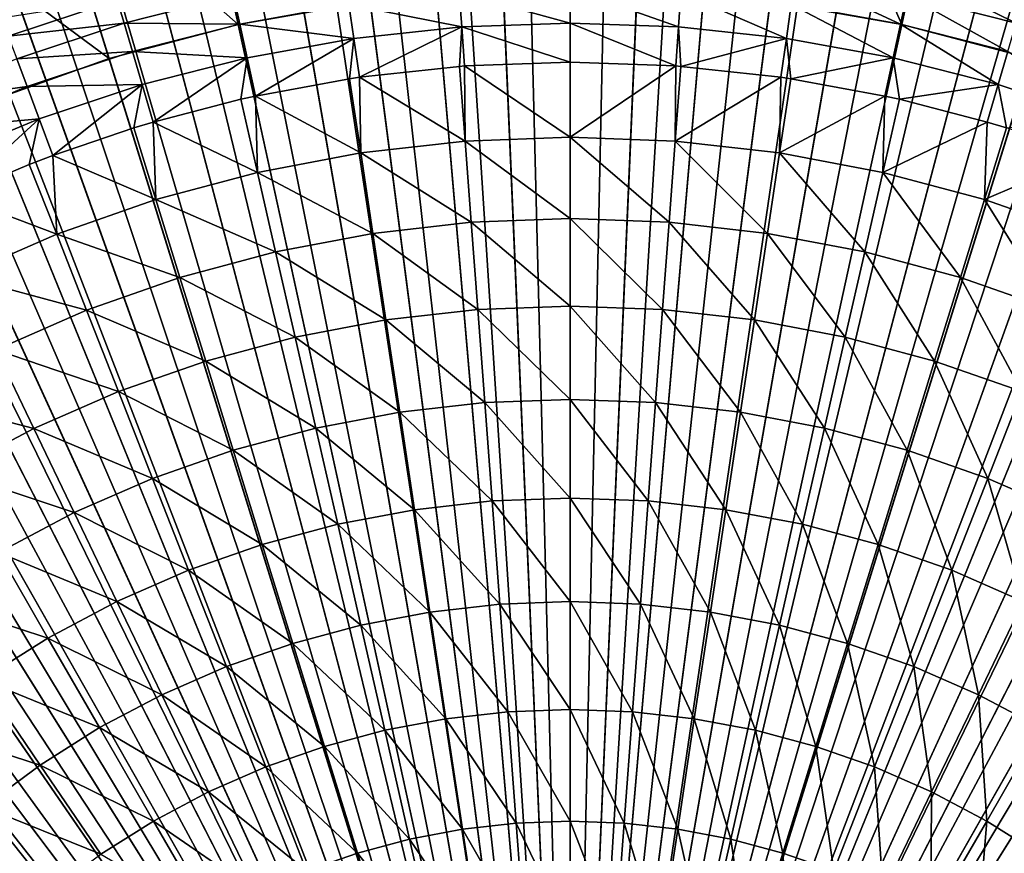
# Model space of a CAD drawing. Extents: x -30 to 130, y -246 to 30.
# Drawn here: x 94 to 105, y 7 to 16 of the extents above; entities that cross this region are included whole.
import ezdxf

# ---------------------------------------------------------------- set-up
doc = ezdxf.new("R2010")
doc.units = 0
doc.header["$MEASUREMENT"] = 0
for name, color, linetype in [('L3', 7, 'Continuous'), ('L4', 7, 'Continuous'), ('L6', 7, 'Continuous'), ('L7', 7, 'Continuous')]:
    doc.layers.add(name, color=color, linetype=linetype)

msp = doc.modelspace()

# ---------------------------------------------------------------- linework, layer by layer
at = {"layer": 'L3', "color": 7}
for points in [[(100, 0, 48.5), (97.33652, 17.54903, 48.5), (98.85497, 17.71303, 48.5)], [(100, 0, 48.5), (98.85497, 17.71303, 48.5), (100.3819, 17.74589, 48.5)], [(100.3819, 17.74589, 48.5), (101.906, 17.64737, 48.5), (100, 0, 48.5)], [(100, 0, 48.5), (101.906, 17.64737, 48.5), (103.416, 17.41819, 48.5)], [(95.83778, 17.2551, 48.5), (97.33652, 17.54903, 48.5), (100, 0, 48.5)], [(100, 0, 48.5), (103.416, 17.41819, 48.5), (104.9007, 17.06005, 48.5)], [(100, 0, 48.5), (94.36985, 16.83342, 48.5), (95.83778, 17.2551, 48.5)], [(104.9007, 17.06005, 48.5), (106.3491, 16.57561, 48.5), (100, 0, 48.5)], [(100, 0, 48.5), (92.94362, 16.28711, 48.5), (94.36985, 16.83342, 48.5)], [(92.94362, 16.28711, 48.5), (93.79701, 16.63086, 49.99432), (94.36985, 16.83342, 48.5)], [(103.5497, 16.31765, 54.45643), (102.4217, 16.84313, 53.75398), (102.3766, 16.5293, 54.45643)], [(103.6171, 16.62746, 53.75398), (102.4217, 16.84313, 53.75398), (103.5497, 16.31765, 54.45643)], [(104.7941, 16.32705, 53.75398), (103.6728, 16.88349, 53.0292), (103.6171, 16.62746, 53.75398)], [(104.8679, 16.57846, 53.0292), (103.6728, 16.88349, 53.0292), (104.7941, 16.32705, 53.75398)], [(96.38292, 16.62746, 53.75398), (95.13213, 16.57846, 53.0292), (95.20595, 16.32705, 53.75398)], [(96.38292, 16.62746, 53.75398), (95.20595, 16.32705, 53.75398), (96.45031, 16.31765, 54.45643)], [(97.62345, 16.5293, 54.45643), (96.38292, 16.62746, 53.75398), (96.45031, 16.31765, 54.45643)], [(97.62345, 16.5293, 54.45643), (98.8351, 16.28746, 55.13238), (98.80869, 16.65673, 54.45643)], [(100, 16.69928, 54.45643), (98.80869, 16.65673, 54.45643), (100, 16.32906, 55.13238)], [(100, 16.32906, 55.13238), (98.80869, 16.65673, 54.45643), (98.8351, 16.28746, 55.13238)], [(101.1913, 16.65673, 54.45643), (100, 16.69928, 54.45643), (101.1649, 16.28746, 55.13238)], [(101.1649, 16.28746, 55.13238), (100, 16.69928, 54.45643), (100, 16.32906, 55.13238)], [(102.3239, 16.16286, 55.13238), (101.1913, 16.65673, 54.45643), (101.1649, 16.28746, 55.13238)], [(102.3766, 16.5293, 54.45643), (101.1913, 16.65673, 54.45643), (102.3239, 16.16286, 55.13238)], [(104.7047, 16.02284, 54.45643), (103.6171, 16.62746, 53.75398), (103.5497, 16.31765, 54.45643)], [(104.7941, 16.32705, 53.75398), (103.6171, 16.62746, 53.75398), (104.7047, 16.02284, 54.45643)], [(93.96184, 16.18895, 53.0292), (95.13213, 16.57846, 53.0292), (93.89005, 16.38142, 52.28639)], [(93.96184, 16.18895, 53.0292), (95.20595, 16.32705, 53.75398), (95.13213, 16.57846, 53.0292)], [(97.62345, 16.5293, 54.45643), (96.45031, 16.31765, 54.45643), (97.67613, 16.16286, 55.13238)], [(97.67613, 16.16286, 55.13238), (98.8351, 16.28746, 55.13238), (97.62345, 16.5293, 54.45643)], [(100, 0, 48.5), (106.3491, 16.57561, 48.5), (107.7506, 15.96845, 48.5)], [(103.471, 15.95589, 55.13238), (102.3766, 16.5293, 54.45643), (102.3239, 16.16286, 55.13238)], [(103.5497, 16.31765, 54.45643), (102.3766, 16.5293, 54.45643), (103.471, 15.95589, 55.13238)], [(94.0534, 15.94345, 53.75398), (95.20595, 16.32705, 53.75398), (93.96184, 16.18895, 53.0292)], [(94.0534, 15.94345, 53.75398), (95.29527, 16.02284, 54.45643), (95.20595, 16.32705, 53.75398)], [(96.45031, 16.31765, 54.45643), (95.20595, 16.32705, 53.75398), (95.29527, 16.02284, 54.45643)], [(96.45031, 16.31765, 54.45643), (95.29527, 16.02284, 54.45643), (96.52901, 15.95589, 55.13238)], [(97.67613, 16.16286, 55.13238), (96.45031, 16.31765, 54.45643), (96.52901, 15.95589, 55.13238)], [(100, 16.32906, 55.13238), (98.8351, 16.28746, 55.13238), (100, 15.90789, 55.7778)], [(101.1649, 16.28746, 55.13238), (100, 16.32906, 55.13238), (101.1349, 15.86736, 55.7778)], [(101.1349, 15.86736, 55.7778), (100, 16.32906, 55.13238), (100, 15.90789, 55.7778)], [(104.6004, 15.66762, 55.13238), (103.5497, 16.31765, 54.45643), (103.471, 15.95589, 55.13238)], [(104.7047, 16.02284, 54.45643), (103.5497, 16.31765, 54.45643), (104.6004, 15.66762, 55.13238)], [(91.56962, 15.62022, 48.5), (92.94362, 16.28711, 48.5), (100, 0, 48.5)], [(97.67613, 16.16286, 55.13238), (97.73607, 15.74598, 55.7778), (98.8351, 16.28746, 55.13238)], [(98.8112, 15.86341, 55.7778), (98.8351, 16.28746, 55.13238), (97.73607, 15.74598, 55.7778)], [(98.8112, 15.86341, 55.7778), (98.86514, 15.86736, 55.7778), (98.8351, 16.28746, 55.13238)], [(100, 15.90789, 55.7778), (98.8351, 16.28746, 55.13238), (98.86514, 15.86736, 55.7778)], [(101.1888, 15.86341, 55.7778), (101.1649, 16.28746, 55.13238), (101.1349, 15.86736, 55.7778)], [(102.3239, 16.16286, 55.13238), (101.1649, 16.28746, 55.13238), (101.1888, 15.86341, 55.7778)], [(97.67613, 16.16286, 55.13238), (96.52901, 15.95589, 55.13238), (96.61853, 15.54435, 55.7778)], [(96.61853, 15.54435, 55.7778), (97.62905, 15.73022, 55.7778), (97.67613, 16.16286, 55.13238)], [(97.62905, 15.73022, 55.7778), (97.73607, 15.74598, 55.7778), (97.67613, 16.16286, 55.13238)], [(101.1888, 15.86341, 55.7778), (102.2639, 15.74598, 55.7778), (102.3239, 16.16286, 55.13238)], [(102.3709, 15.73022, 55.7778), (102.3239, 16.16286, 55.13238), (102.2639, 15.74598, 55.7778)], [(103.471, 15.95589, 55.13238), (102.3239, 16.16286, 55.13238), (102.3709, 15.73022, 55.7778)], [(94.1642, 15.64638, 54.45643), (95.29527, 16.02284, 54.45643), (94.0534, 15.94345, 53.75398)], [(94.1642, 15.64638, 54.45643), (95.39957, 15.66762, 55.13238), (95.29527, 16.02284, 54.45643)], [(96.52901, 15.95589, 55.13238), (95.29527, 16.02284, 54.45643), (95.39957, 15.66762, 55.13238)], [(104.6004, 15.66762, 55.13238), (105.7064, 15.29951, 55.13238), (104.7047, 16.02284, 54.45643)], [(94.0534, 15.94345, 53.75398), (92.93116, 15.4786, 53.75398), (94.1642, 15.64638, 54.45643)], [(96.52901, 15.95589, 55.13238), (95.39957, 15.66762, 55.13238), (95.51823, 15.26351, 55.7778)], [(95.51823, 15.26351, 55.7778), (96.46016, 15.50905, 55.7778), (96.52901, 15.95589, 55.13238)], [(96.61853, 15.54435, 55.7778), (96.52901, 15.95589, 55.13238), (96.46016, 15.50905, 55.7778)], [(100, 15.90789, 55.7778), (98.86514, 15.86736, 55.7778), (100, 15.10299, 56.8349)], [(100, 0, 48.5), (107.7506, 15.96845, 48.5), (109.0946, 15.24306, 48.5)], [(101.1349, 15.86736, 55.7778), (100, 15.90789, 55.7778), (100, 15.10299, 56.8349)], [(102.3709, 15.73022, 55.7778), (103.3815, 15.54435, 55.7778), (103.471, 15.95589, 55.13238)], [(103.5398, 15.50905, 55.7778), (103.471, 15.95589, 55.13238), (103.3815, 15.54435, 55.7778)], [(104.6004, 15.66762, 55.13238), (103.471, 15.95589, 55.13238), (103.5398, 15.50905, 55.7778)], [(98.8112, 15.86341, 55.7778), (97.73607, 15.74598, 55.7778), (98.87135, 15.06076, 56.8349)], [(98.86514, 15.86736, 55.7778), (98.8112, 15.86341, 55.7778), (98.87135, 15.06076, 56.8349)], [(100, 15.10299, 56.8349), (98.86514, 15.86736, 55.7778), (98.87135, 15.06076, 56.8349)], [(101.1286, 15.06076, 56.8349), (101.1349, 15.86736, 55.7778), (100, 15.10299, 56.8349)], [(101.1888, 15.86341, 55.7778), (101.1349, 15.86736, 55.7778), (101.1286, 15.06076, 56.8349)], [(102.2639, 15.74598, 55.7778), (101.1888, 15.86341, 55.7778), (101.1286, 15.06076, 56.8349)], [(94.29358, 15.29951, 55.13238), (95.39957, 15.66762, 55.13238), (94.1642, 15.64638, 54.45643)], [(94.29358, 15.29951, 55.13238), (94.44076, 14.9049, 55.7778), (95.39957, 15.66762, 55.13238)], [(94.44076, 14.9049, 55.7778), (95.31107, 15.20115, 55.7778), (95.39957, 15.66762, 55.13238)], [(95.51823, 15.26351, 55.7778), (95.39957, 15.66762, 55.13238), (95.31107, 15.20115, 55.7778)], [(97.62905, 15.73022, 55.7778), (96.61853, 15.54435, 55.7778), (97.74902, 14.9343, 56.8349)], [(97.73607, 15.74598, 55.7778), (97.62905, 15.73022, 55.7778), (97.74902, 14.9343, 56.8349)], [(98.87135, 15.06076, 56.8349), (97.73607, 15.74598, 55.7778), (97.74902, 14.9343, 56.8349)], [(102.251, 14.9343, 56.8349), (102.2639, 15.74598, 55.7778), (101.1286, 15.06076, 56.8349)], [(102.3709, 15.73022, 55.7778), (102.2639, 15.74598, 55.7778), (102.251, 14.9343, 56.8349)], [(103.3815, 15.54435, 55.7778), (102.3709, 15.73022, 55.7778), (102.251, 14.9343, 56.8349)], [(103.5398, 15.50905, 55.7778), (104.4818, 15.26351, 55.7778), (104.6004, 15.66762, 55.13238)], [(104.4818, 15.26351, 55.7778), (104.6889, 15.20115, 55.7778), (104.6004, 15.66762, 55.13238)], [(104.6004, 15.66762, 55.13238), (104.6889, 15.20115, 55.7778), (105.7064, 15.29951, 55.13238)], [(100, 0, 48.5), (90.25804, 14.83768, 48.5), (91.56962, 15.62022, 48.5)], [(94.1642, 15.64638, 54.45643), (92.93116, 15.4786, 53.75398), (93.06287, 15.1902, 54.45643)], [(94.1642, 15.64638, 54.45643), (93.06287, 15.1902, 54.45643), (94.29358, 15.29951, 55.13238)], [(96.46016, 15.50905, 55.7778), (95.51823, 15.26351, 55.7778), (96.63927, 14.72432, 56.8349)], [(96.61853, 15.54435, 55.7778), (96.46016, 15.50905, 55.7778), (96.63927, 14.72432, 56.8349)], [(97.74902, 14.9343, 56.8349), (96.61853, 15.54435, 55.7778), (96.63927, 14.72432, 56.8349)], [(103.3607, 14.72432, 56.8349), (103.3815, 15.54435, 55.7778), (102.251, 14.9343, 56.8349)], [(103.5398, 15.50905, 55.7778), (103.3815, 15.54435, 55.7778), (103.3607, 14.72432, 56.8349)], [(104.4818, 15.26351, 55.7778), (103.5398, 15.50905, 55.7778), (103.3607, 14.72432, 56.8349)], [(94.29358, 15.29951, 55.13238), (93.06287, 15.1902, 54.45643), (93.21666, 14.85344, 55.13238)], [(94.29358, 15.29951, 55.13238), (93.21666, 14.85344, 55.13238), (93.39162, 14.47033, 55.7778)], [(93.39162, 14.47033, 55.7778), (94.18819, 14.80824, 55.7778), (94.29358, 15.29951, 55.13238)], [(94.18819, 14.80824, 55.7778), (94.44076, 14.9049, 55.7778), (94.29358, 15.29951, 55.13238)], [(95.51823, 15.26351, 55.7778), (95.31107, 15.20115, 55.7778), (95.54832, 14.432, 56.8349)], [(96.63927, 14.72432, 56.8349), (95.51823, 15.26351, 55.7778), (95.54832, 14.432, 56.8349)], [(109.0946, 15.24306, 48.5), (110.3713, 14.40482, 48.5), (100, 0, 48.5)], [(104.4517, 14.432, 56.8349), (104.4818, 15.26351, 55.7778), (103.3607, 14.72432, 56.8349)], [(104.6889, 15.20115, 55.7778), (104.4818, 15.26351, 55.7778), (104.4517, 14.432, 56.8349)], [(95.31107, 15.20115, 55.7778), (94.44076, 14.9049, 55.7778), (95.54832, 14.432, 56.8349)], [(105.5592, 14.9049, 55.7778), (104.6889, 15.20115, 55.7778), (104.4517, 14.432, 56.8349)], [(98.87135, 15.06076, 56.8349), (97.74902, 14.9343, 56.8349), (98.93674, 14.18818, 57.83473)], [(100, 15.10299, 56.8349), (98.87135, 15.06076, 56.8349), (100, 14.22796, 57.83473)], [(100, 14.22796, 57.83473), (98.87135, 15.06076, 56.8349), (98.93674, 14.18818, 57.83473)], [(101.1286, 15.06076, 56.8349), (100, 15.10299, 56.8349), (101.0633, 14.18818, 57.83473)], [(101.0633, 14.18818, 57.83473), (100, 15.10299, 56.8349), (100, 14.22796, 57.83473)], [(102.1206, 14.06905, 57.83473), (101.1286, 15.06076, 56.8349), (101.0633, 14.18818, 57.83473)], [(102.251, 14.9343, 56.8349), (101.1286, 15.06076, 56.8349), (102.1206, 14.06905, 57.83473)], [(97.74902, 14.9343, 56.8349), (96.63927, 14.72432, 56.8349), (97.87943, 14.06905, 57.83473)], [(98.93674, 14.18818, 57.83473), (97.74902, 14.9343, 56.8349), (97.87943, 14.06905, 57.83473)], [(103.166, 13.87124, 57.83473), (102.251, 14.9343, 56.8349), (102.1206, 14.06905, 57.83473)], [(103.3607, 14.72432, 56.8349), (102.251, 14.9343, 56.8349), (103.166, 13.87124, 57.83473)], [(100, 0, 48.5), (89.01858, 13.94529, 48.5), (90.25804, 14.83768, 48.5)], [(94.44076, 14.9049, 55.7778), (94.18819, 14.80824, 55.7778), (94.48226, 14.05897, 56.8349)], [(95.54832, 14.432, 56.8349), (94.44076, 14.9049, 55.7778), (94.48226, 14.05897, 56.8349)], [(105.5177, 14.05897, 56.8349), (105.5592, 14.9049, 55.7778), (104.4517, 14.432, 56.8349)], [(94.18819, 14.80824, 55.7778), (93.39162, 14.47033, 55.7778), (94.48226, 14.05897, 56.8349)], [(96.63927, 14.72432, 56.8349), (95.54832, 14.432, 56.8349), (96.83398, 13.87124, 57.83473)], [(97.87943, 14.06905, 57.83473), (96.63927, 14.72432, 56.8349), (96.83398, 13.87124, 57.83473)], [(104.1938, 13.59585, 57.83473), (103.3607, 14.72432, 56.8349), (103.166, 13.87124, 57.83473)], [(104.4517, 14.432, 56.8349), (103.3607, 14.72432, 56.8349), (104.1938, 13.59585, 57.83473)], [(94.48226, 14.05897, 56.8349), (93.39162, 14.47033, 55.7778), (93.44706, 13.60732, 56.8349)], [(95.54832, 14.432, 56.8349), (94.48226, 14.05897, 56.8349), (95.80623, 13.59585, 57.83473)], [(96.83398, 13.87124, 57.83473), (95.54832, 14.432, 56.8349), (95.80623, 13.59585, 57.83473)], [(100, 0, 48.5), (110.3713, 14.40482, 48.5), (111.5712, 13.45993, 48.5)], [(105.1981, 13.24444, 57.83473), (104.4517, 14.432, 56.8349), (104.1938, 13.59585, 57.83473)], [(105.5177, 14.05897, 56.8349), (104.4517, 14.432, 56.8349), (105.1981, 13.24444, 57.83473)], [(98.93674, 14.18818, 57.83473), (97.87943, 14.06905, 57.83473), (99.00707, 13.24973, 58.77266)], [(100, 14.22796, 57.83473), (98.93674, 14.18818, 57.83473), (100, 13.28688, 58.77266)], [(100, 13.28688, 58.77266), (98.93674, 14.18818, 57.83473), (99.00707, 13.24973, 58.77266)], [(101.0633, 14.18818, 57.83473), (100, 14.22796, 57.83473), (100.9929, 13.24973, 58.77266)], [(100.9929, 13.24973, 58.77266), (100, 14.22796, 57.83473), (100, 13.28688, 58.77266)], [(101.9803, 13.13848, 58.77266), (101.0633, 14.18818, 57.83473), (100.9929, 13.24973, 58.77266)], [(102.1206, 14.06905, 57.83473), (101.0633, 14.18818, 57.83473), (101.9803, 13.13848, 58.77266)], [(94.48226, 14.05897, 56.8349), (93.44706, 13.60732, 56.8349), (94.80194, 13.24444, 57.83473)], [(95.80623, 13.59585, 57.83473), (94.48226, 14.05897, 56.8349), (94.80194, 13.24444, 57.83473)], [(97.87943, 14.06905, 57.83473), (96.83398, 13.87124, 57.83473), (98.01969, 13.13848, 58.77266)], [(99.00707, 13.24973, 58.77266), (97.87943, 14.06905, 57.83473), (98.01969, 13.13848, 58.77266)], [(102.9566, 12.95375, 58.77266), (102.1206, 14.06905, 57.83473), (101.9803, 13.13848, 58.77266)], [(103.166, 13.87124, 57.83473), (102.1206, 14.06905, 57.83473), (102.9566, 12.95375, 58.77266)], [(87.86043, 12.94965, 48.5), (89.01858, 13.94529, 48.5), (100, 0, 48.5)], [(96.83398, 13.87124, 57.83473), (95.80623, 13.59585, 57.83473), (97.04339, 12.95375, 58.77266)], [(98.01969, 13.13848, 58.77266), (96.83398, 13.87124, 57.83473), (97.04339, 12.95375, 58.77266)], [(103.9164, 12.69658, 58.77266), (103.166, 13.87124, 57.83473), (102.9566, 12.95375, 58.77266)], [(104.1938, 13.59585, 57.83473), (103.166, 13.87124, 57.83473), (103.9164, 12.69658, 58.77266)], [(94.80194, 13.24444, 57.83473), (93.44706, 13.60732, 56.8349), (93.82672, 12.81895, 57.83473)], [(95.80623, 13.59585, 57.83473), (94.80194, 13.24444, 57.83473), (96.08362, 12.69658, 58.77266)], [(97.04339, 12.95375, 58.77266), (95.80623, 13.59585, 57.83473), (96.08362, 12.69658, 58.77266)], [(104.8542, 12.36841, 58.77266), (104.1938, 13.59585, 57.83473), (103.9164, 12.69658, 58.77266)], [(105.1981, 13.24444, 57.83473), (104.1938, 13.59585, 57.83473), (104.8542, 12.36841, 58.77266)], [(100, 0, 48.5), (111.5712, 13.45993, 48.5), (112.6855, 12.41538, 48.5)], [(94.80194, 13.24444, 57.83473), (93.82672, 12.81895, 57.83473), (95.14576, 12.36841, 58.77266)], [(96.08362, 12.69658, 58.77266), (94.80194, 13.24444, 57.83473), (95.14576, 12.36841, 58.77266)], [(99.00707, 13.24973, 58.77266), (98.01969, 13.13848, 58.77266), (99.08201, 12.24977, 59.64432)], [(100, 13.28688, 58.77266), (99.00707, 13.24973, 58.77266), (100, 12.28412, 59.64432)], [(100, 12.28412, 59.64432), (99.00707, 13.24973, 58.77266), (99.08201, 12.24977, 59.64432)], [(100.9929, 13.24973, 58.77266), (100, 13.28688, 58.77266), (100.918, 12.24977, 59.64432)], [(100.918, 12.24977, 59.64432), (100, 13.28688, 58.77266), (100, 12.28412, 59.64432)], [(101.8309, 12.14691, 59.64432), (100.9929, 13.24973, 58.77266), (100.918, 12.24977, 59.64432)], [(101.9803, 13.13848, 58.77266), (100.9929, 13.24973, 58.77266), (101.8309, 12.14691, 59.64432)], [(98.01969, 13.13848, 58.77266), (97.04339, 12.95375, 58.77266), (98.16915, 12.14691, 59.64432)], [(99.08201, 12.24977, 59.64432), (98.01969, 13.13848, 58.77266), (98.16915, 12.14691, 59.64432)], [(102.7335, 11.97613, 59.64432), (101.9803, 13.13848, 58.77266), (101.8309, 12.14691, 59.64432)], [(102.9566, 12.95375, 58.77266), (101.9803, 13.13848, 58.77266), (102.7335, 11.97613, 59.64432)], [(100, 0, 48.5), (86.79215, 11.85813, 48.5), (87.86043, 12.94965, 48.5)], [(97.04339, 12.95375, 58.77266), (96.08362, 12.69658, 58.77266), (97.26653, 11.97613, 59.64432)], [(98.16915, 12.14691, 59.64432), (97.04339, 12.95375, 58.77266), (97.26653, 11.97613, 59.64432)], [(103.6208, 11.73837, 59.64432), (102.9566, 12.95375, 58.77266), (102.7335, 11.97613, 59.64432)], [(103.9164, 12.69658, 58.77266), (102.9566, 12.95375, 58.77266), (103.6208, 11.73837, 59.64432)], [(93.82672, 12.81895, 57.83473), (92.88602, 12.32178, 57.83473), (94.23504, 11.97107, 58.77266)], [(95.14576, 12.36841, 58.77266), (93.82672, 12.81895, 57.83473), (94.23504, 11.97107, 58.77266)], [(96.08362, 12.69658, 58.77266), (95.14576, 12.36841, 58.77266), (96.37919, 11.73837, 59.64432)], [(97.26653, 11.97613, 59.64432), (96.08362, 12.69658, 58.77266), (96.37919, 11.73837, 59.64432)], [(104.4879, 11.43496, 59.64432), (103.9164, 12.69658, 58.77266), (103.6208, 11.73837, 59.64432)], [(104.8542, 12.36841, 58.77266), (103.9164, 12.69658, 58.77266), (104.4879, 11.43496, 59.64432)], [(112.6855, 12.41538, 48.5), (113.7058, 11.27892, 48.5), (100, 0, 48.5)], [(94.23504, 11.97107, 58.77266), (92.88602, 12.32178, 57.83473), (93.35656, 11.50678, 58.77266)], [(95.14576, 12.36841, 58.77266), (94.23504, 11.97107, 58.77266), (95.51211, 11.43496, 59.64432)], [(96.37919, 11.73837, 59.64432), (95.14576, 12.36841, 58.77266), (95.51211, 11.43496, 59.64432)], [(100, 12.28412, 59.64432), (99.08201, 12.24977, 59.64432), (100, 11.22432, 60.44568)], [(100.918, 12.24977, 59.64432), (100, 12.28412, 59.64432), (100.8388, 11.19294, 60.44568)], [(100.8388, 11.19294, 60.44568), (100, 12.28412, 59.64432), (100, 11.22432, 60.44568)], [(105.3299, 11.06761, 59.64432), (104.8542, 12.36841, 58.77266), (104.4879, 11.43496, 59.64432)], [(99.08201, 12.24977, 59.64432), (98.16915, 12.14691, 59.64432), (99.16121, 11.19294, 60.44568)], [(100, 11.22432, 60.44568), (99.08201, 12.24977, 59.64432), (99.16121, 11.19294, 60.44568)], [(101.6729, 11.09896, 60.44568), (100.918, 12.24977, 59.64432), (100.8388, 11.19294, 60.44568)], [(101.8309, 12.14691, 59.64432), (100.918, 12.24977, 59.64432), (101.6729, 11.09896, 60.44568)], [(98.16915, 12.14691, 59.64432), (97.26653, 11.97613, 59.64432), (98.3271, 11.09896, 60.44568)], [(99.16121, 11.19294, 60.44568), (98.16915, 12.14691, 59.64432), (98.3271, 11.09896, 60.44568)], [(102.4976, 10.94291, 60.44568), (101.8309, 12.14691, 59.64432), (101.6729, 11.09896, 60.44568)], [(102.7335, 11.97613, 59.64432), (101.8309, 12.14691, 59.64432), (102.4976, 10.94291, 60.44568)], [(94.23504, 11.97107, 58.77266), (93.35656, 11.50678, 58.77266), (94.67012, 11.06761, 59.64432)], [(95.51211, 11.43496, 59.64432), (94.23504, 11.97107, 58.77266), (94.67012, 11.06761, 59.64432)], [(97.26653, 11.97613, 59.64432), (96.37919, 11.73837, 59.64432), (97.50235, 10.94291, 60.44568)], [(98.3271, 11.09896, 60.44568), (97.26653, 11.97613, 59.64432), (97.50235, 10.94291, 60.44568)], [(103.3084, 10.72566, 60.44568), (102.7335, 11.97613, 59.64432), (102.4976, 10.94291, 60.44568)], [(103.6208, 11.73837, 59.64432), (102.7335, 11.97613, 59.64432), (103.3084, 10.72566, 60.44568)], [(100, 0, 48.5), (85.82167, 10.67883, 48.5), (86.79215, 11.85813, 48.5)], [(96.37919, 11.73837, 59.64432), (95.51211, 11.43496, 59.64432), (96.69157, 10.72566, 60.44568)], [(97.50235, 10.94291, 60.44568), (96.37919, 11.73837, 59.64432), (96.69157, 10.72566, 60.44568)], [(104.1007, 10.44843, 60.44568), (103.6208, 11.73837, 59.64432), (103.3084, 10.72566, 60.44568)], [(104.4879, 11.43496, 59.64432), (103.6208, 11.73837, 59.64432), (104.1007, 10.44843, 60.44568)], [(94.67012, 11.06761, 59.64432), (93.35656, 11.50678, 58.77266), (93.85794, 10.63836, 59.64432)], [(95.51211, 11.43496, 59.64432), (94.67012, 11.06761, 59.64432), (95.89929, 10.44843, 60.44568)], [(96.69157, 10.72566, 60.44568), (95.51211, 11.43496, 59.64432), (95.89929, 10.44843, 60.44568)], [(104.8701, 10.11277, 60.44568), (104.4879, 11.43496, 59.64432), (104.1007, 10.44843, 60.44568)], [(105.3299, 11.06761, 59.64432), (104.4879, 11.43496, 59.64432), (104.8701, 10.11277, 60.44568)], [(100, 11.22432, 60.44568), (99.16121, 11.19294, 60.44568), (100, 10.11242, 61.173)], [(100, 0, 48.5), (113.7058, 11.27892, 48.5), (114.6246, 10.05896, 48.5)], [(100.8388, 11.19294, 60.44568), (100, 11.22432, 60.44568), (100.7557, 10.08414, 61.173)], [(100.7557, 10.08414, 61.173), (100, 11.22432, 60.44568), (100, 10.11242, 61.173)], [(99.16121, 11.19294, 60.44568), (98.3271, 11.09896, 60.44568), (99.2443, 10.08414, 61.173)], [(100, 10.11242, 61.173), (99.16121, 11.19294, 60.44568), (99.2443, 10.08414, 61.173)], [(101.5072, 9.999473, 61.173), (100.8388, 11.19294, 60.44568), (100.7557, 10.08414, 61.173)], [(101.6729, 11.09896, 60.44568), (100.8388, 11.19294, 60.44568), (101.5072, 9.999473, 61.173)], [(94.67012, 11.06761, 59.64432), (93.85794, 10.63836, 59.64432), (95.12995, 10.11277, 60.44568)], [(95.89929, 10.44843, 60.44568), (94.67012, 11.06761, 59.64432), (95.12995, 10.11277, 60.44568)], [(98.3271, 11.09896, 60.44568), (97.50235, 10.94291, 60.44568), (98.49282, 9.999473, 61.173)], [(99.2443, 10.08414, 61.173), (98.3271, 11.09896, 60.44568), (98.49282, 9.999473, 61.173)], [(102.2502, 9.858881, 61.173), (101.6729, 11.09896, 60.44568), (101.5072, 9.999473, 61.173)], [(102.4976, 10.94291, 60.44568), (101.6729, 11.09896, 60.44568), (102.2502, 9.858881, 61.173)], [(97.50235, 10.94291, 60.44568), (96.69157, 10.72566, 60.44568), (97.74977, 9.858881, 61.173)], [(98.49282, 9.999473, 61.173), (97.50235, 10.94291, 60.44568), (97.74977, 9.858881, 61.173)], [(102.9807, 9.663153, 61.173), (102.4976, 10.94291, 60.44568), (102.2502, 9.858881, 61.173)], [(103.3084, 10.72566, 60.44568), (102.4976, 10.94291, 60.44568), (102.9807, 9.663153, 61.173)], [(96.69157, 10.72566, 60.44568), (95.89929, 10.44843, 60.44568), (97.01931, 9.663153, 61.173)], [(97.74977, 9.858881, 61.173), (96.69157, 10.72566, 60.44568), (97.01931, 9.663153, 61.173)], [(103.6945, 9.413387, 61.173), (103.3084, 10.72566, 60.44568), (102.9807, 9.663153, 61.173)], [(104.1007, 10.44843, 60.44568), (103.3084, 10.72566, 60.44568), (103.6945, 9.413387, 61.173)], [(84.95615, 9.420458, 48.5), (85.82167, 10.67883, 48.5), (100, 0, 48.5)], [(93.85794, 10.63836, 59.64432), (93.08011, 10.14961, 59.64432), (94.38784, 9.72055, 60.44568)], [(95.12995, 10.11277, 60.44568), (93.85794, 10.63836, 59.64432), (94.38784, 9.72055, 60.44568)], [(95.89929, 10.44843, 60.44568), (95.12995, 10.11277, 60.44568), (96.30552, 9.413387, 61.173)], [(97.01931, 9.663153, 61.173), (95.89929, 10.44843, 60.44568), (96.30552, 9.413387, 61.173)], [(104.3876, 9.110976, 61.173), (104.1007, 10.44843, 60.44568), (103.6945, 9.413387, 61.173)], [(104.8701, 10.11277, 60.44568), (104.1007, 10.44843, 60.44568), (104.3876, 9.110976, 61.173)], [(94.38784, 9.72055, 60.44568), (93.08011, 10.14961, 59.64432), (93.67711, 9.273971, 60.44568)], [(95.12995, 10.11277, 60.44568), (94.38784, 9.72055, 60.44568), (95.61239, 9.110976, 61.173)], [(96.30552, 9.413387, 61.173), (95.12995, 10.11277, 60.44568), (95.61239, 9.110976, 61.173)], [(99.2443, 10.08414, 61.173), (98.49282, 9.999473, 61.173), (99.3309, 8.928534, 61.82292)], [(100, 10.11242, 61.173), (99.2443, 10.08414, 61.173), (100, 8.953569, 61.82292)], [(100, 8.953569, 61.82292), (99.2443, 10.08414, 61.173), (99.3309, 8.928534, 61.82292)], [(100.7557, 10.08414, 61.173), (100, 10.11242, 61.173), (100.6691, 8.928534, 61.82292)], [(100.6691, 8.928534, 61.82292), (100, 10.11242, 61.173), (100, 8.953569, 61.82292)], [(100, 0, 48.5), (114.6246, 10.05896, 48.5), (115.4352, 8.764516, 48.5)], [(101.3345, 8.853565, 61.82292), (100.7557, 10.08414, 61.173), (100.6691, 8.928534, 61.82292)], [(101.5072, 9.999473, 61.173), (100.7557, 10.08414, 61.173), (101.3345, 8.853565, 61.82292)], [(105.0562, 8.757613, 61.173), (104.8701, 10.11277, 60.44568), (104.3876, 9.110976, 61.173)], [(98.49282, 9.999473, 61.173), (97.74977, 9.858881, 61.173), (98.66554, 8.853565, 61.82292)], [(99.3309, 8.928534, 61.82292), (98.49282, 9.999473, 61.173), (98.66554, 8.853565, 61.82292)], [(101.9924, 8.729084, 61.82292), (101.5072, 9.999473, 61.173), (101.3345, 8.853565, 61.82292)], [(102.2502, 9.858881, 61.173), (101.5072, 9.999473, 61.173), (101.9924, 8.729084, 61.82292)], [(97.74977, 9.858881, 61.173), (97.01931, 9.663153, 61.173), (98.00764, 8.729084, 61.82292)], [(98.66554, 8.853565, 61.82292), (97.74977, 9.858881, 61.173), (98.00764, 8.729084, 61.82292)], [(102.6391, 8.555788, 61.82292), (102.2502, 9.858881, 61.173), (101.9924, 8.729084, 61.82292)], [(102.9807, 9.663153, 61.173), (102.2502, 9.858881, 61.173), (102.6391, 8.555788, 61.82292)], [(94.38784, 9.72055, 60.44568), (93.67711, 9.273971, 60.44568), (94.94379, 8.757613, 61.173)], [(95.61239, 9.110976, 61.173), (94.38784, 9.72055, 60.44568), (94.94379, 8.757613, 61.173)], [(97.01931, 9.663153, 61.173), (96.30552, 9.413387, 61.173), (97.36089, 8.555788, 61.82292)], [(98.00764, 8.729084, 61.82292), (97.01931, 9.663153, 61.173), (97.36089, 8.555788, 61.82292)], [(103.2711, 8.334642, 61.82292), (102.9807, 9.663153, 61.173), (102.6391, 8.555788, 61.82292)], [(103.6945, 9.413387, 61.173), (102.9807, 9.663153, 61.173), (103.2711, 8.334642, 61.82292)], [(100, 0, 48.5), (84.20201, 8.092344, 48.5), (84.95615, 9.420458, 48.5)], [(96.30552, 9.413387, 61.173), (95.61239, 9.110976, 61.173), (96.72889, 8.334642, 61.82292)], [(97.36089, 8.555788, 61.82292), (96.30552, 9.413387, 61.173), (96.72889, 8.334642, 61.82292)], [(103.8848, 8.066887, 61.82292), (103.6945, 9.413387, 61.173), (103.2711, 8.334642, 61.82292)], [(104.3876, 9.110976, 61.173), (103.6945, 9.413387, 61.173), (103.8848, 8.066887, 61.82292)], [(93.67711, 9.273971, 60.44568), (93.00175, 8.775529, 60.44568), (94.30347, 8.355274, 61.173)], [(94.94379, 8.757613, 61.173), (93.67711, 9.273971, 60.44568), (94.30347, 8.355274, 61.173)], [(95.61239, 9.110976, 61.173), (94.94379, 8.757613, 61.173), (96.11519, 8.066887, 61.82292)], [(96.72889, 8.334642, 61.82292), (95.61239, 9.110976, 61.173), (96.11519, 8.066887, 61.82292)], [(104.4768, 7.754019, 61.82292), (104.3876, 9.110976, 61.173), (103.8848, 8.066887, 61.82292)], [(105.0562, 8.757613, 61.173), (104.3876, 9.110976, 61.173), (104.4768, 7.754019, 61.82292)], [(99.3309, 8.928534, 61.82292), (98.66554, 8.853565, 61.82292), (99.42061, 7.731471, 62.39242)], [(100, 8.953569, 61.82292), (99.3309, 8.928534, 61.82292), (100, 7.753151, 62.39242)], [(100, 7.753151, 62.39242), (99.3309, 8.928534, 61.82292), (99.42061, 7.731471, 62.39242)], [(100.6691, 8.928534, 61.82292), (100, 8.953569, 61.82292), (100.5794, 7.731471, 62.39242)], [(100.5794, 7.731471, 62.39242), (100, 8.953569, 61.82292), (100, 7.753151, 62.39242)], [(101.1555, 7.666554, 62.39242), (100.6691, 8.928534, 61.82292), (100.5794, 7.731471, 62.39242)], [(101.3345, 8.853565, 61.82292), (100.6691, 8.928534, 61.82292), (101.1555, 7.666554, 62.39242)], [(98.66554, 8.853565, 61.82292), (98.00764, 8.729084, 61.82292), (98.84445, 7.666554, 62.39242)], [(99.42061, 7.731471, 62.39242), (98.66554, 8.853565, 61.82292), (98.84445, 7.666554, 62.39242)], [(101.7252, 7.558763, 62.39242), (101.3345, 8.853565, 61.82292), (101.1555, 7.666554, 62.39242)], [(101.9924, 8.729084, 61.82292), (101.3345, 8.853565, 61.82292), (101.7252, 7.558763, 62.39242)], [(94.30347, 8.355274, 61.173), (93.00175, 8.775529, 60.44568), (93.69501, 7.906209, 61.173)], [(94.94379, 8.757613, 61.173), (94.30347, 8.355274, 61.173), (95.52322, 7.754019, 61.82292)], [(96.11519, 8.066887, 61.82292), (94.94379, 8.757613, 61.173), (95.52322, 7.754019, 61.82292)], [(98.00764, 8.729084, 61.82292), (97.36089, 8.555788, 61.82292), (98.27476, 7.558763, 62.39242)], [(98.84445, 7.666554, 62.39242), (98.00764, 8.729084, 61.82292), (98.27476, 7.558763, 62.39242)], [(115.4352, 8.764516, 48.5), (116.1315, 7.405187, 48.5), (100, 0, 48.5)], [(102.2853, 7.4087, 62.39242), (101.9924, 8.729084, 61.82292), (101.7252, 7.558763, 62.39242)], [(102.6391, 8.555788, 61.82292), (101.9924, 8.729084, 61.82292), (102.2853, 7.4087, 62.39242)], [(105.0437, 7.397786, 61.82292), (105.0562, 8.757613, 61.173), (104.4768, 7.754019, 61.82292)], [(97.36089, 8.555788, 61.82292), (96.72889, 8.334642, 61.82292), (97.71472, 7.4087, 62.39242)], [(98.27476, 7.558763, 62.39242), (97.36089, 8.555788, 61.82292), (97.71472, 7.4087, 62.39242)], [(102.8325, 7.217205, 62.39242), (102.6391, 8.555788, 61.82292), (102.2853, 7.4087, 62.39242)], [(103.2711, 8.334642, 61.82292), (102.6391, 8.555788, 61.82292), (102.8325, 7.217205, 62.39242)], [(94.30347, 8.355274, 61.173), (93.69501, 7.906209, 61.173), (94.95627, 7.397786, 61.82292)], [(95.52322, 7.754019, 61.82292), (94.30347, 8.355274, 61.173), (94.95627, 7.397786, 61.82292)], [(96.72889, 8.334642, 61.82292), (96.11519, 8.066887, 61.82292), (97.16746, 7.217205, 62.39242)], [(97.71472, 7.4087, 62.39242), (96.72889, 8.334642, 61.82292), (97.16746, 7.217205, 62.39242)], [(103.364, 6.985347, 62.39242), (103.2711, 8.334642, 61.82292), (102.8325, 7.217205, 62.39242)], [(103.8848, 8.066887, 61.82292), (103.2711, 8.334642, 61.82292), (103.364, 6.985347, 62.39242)], [(100, 0, 48.5), (83.56484, 6.704316, 48.5), (84.20201, 8.092344, 48.5)], [(96.11519, 8.066887, 61.82292), (95.52322, 7.754019, 61.82292), (96.63603, 6.985347, 62.39242)], [(97.16746, 7.217205, 62.39242), (96.11519, 8.066887, 61.82292), (96.63603, 6.985347, 62.39242)], [(103.8766, 6.714426, 62.39242), (103.8848, 8.066887, 61.82292), (103.364, 6.985347, 62.39242)], [(104.4768, 7.754019, 61.82292), (103.8848, 8.066887, 61.82292), (103.8766, 6.714426, 62.39242)], [(93.69501, 7.906209, 61.173), (93.12181, 7.412929, 61.173), (94.41754, 7.000182, 61.82292)], [(94.95627, 7.397786, 61.82292), (93.69501, 7.906209, 61.173), (94.41754, 7.000182, 61.82292)], [(95.52322, 7.754019, 61.82292), (94.95627, 7.397786, 61.82292), (96.12342, 6.714426, 62.39242)], [(96.63603, 6.985347, 62.39242), (95.52322, 7.754019, 61.82292), (96.12342, 6.714426, 62.39242)], [(99.42061, 7.731471, 62.39242), (98.84445, 7.666554, 62.39242), (99.513, 6.498516, 62.87885)], [(100, 7.753151, 62.39242), (99.42061, 7.731471, 62.39242), (100, 6.516738, 62.87885)], [(100, 6.516738, 62.87885), (99.42061, 7.731471, 62.39242), (99.513, 6.498516, 62.87885)], [(100.5794, 7.731471, 62.39242), (100, 7.753151, 62.39242), (100.487, 6.498516, 62.87885)], [(100.487, 6.498516, 62.87885), (100, 7.753151, 62.39242), (100, 6.516738, 62.87885)], [(100.9713, 6.443951, 62.87885), (100.5794, 7.731471, 62.39242), (100.487, 6.498516, 62.87885)], [(101.1555, 7.666554, 62.39242), (100.5794, 7.731471, 62.39242), (100.9713, 6.443951, 62.87885)], [(104.3675, 6.405954, 62.39242), (104.4768, 7.754019, 61.82292), (103.8766, 6.714426, 62.39242)], [(105.0437, 7.397786, 61.82292), (104.4768, 7.754019, 61.82292), (104.3675, 6.405954, 62.39242)], [(98.84445, 7.666554, 62.39242), (98.27476, 7.558763, 62.39242), (99.02873, 6.443951, 62.87885)], [(99.513, 6.498516, 62.87885), (98.84445, 7.666554, 62.39242), (99.02873, 6.443951, 62.87885)], [(101.4501, 6.353349, 62.87885), (101.1555, 7.666554, 62.39242), (100.9713, 6.443951, 62.87885)], [(101.7252, 7.558763, 62.39242), (101.1555, 7.666554, 62.39242), (101.4501, 6.353349, 62.87885)], [(98.27476, 7.558763, 62.39242), (97.71472, 7.4087, 62.39242), (98.54989, 6.353349, 62.87885)], [(99.02873, 6.443951, 62.87885), (98.27476, 7.558763, 62.39242), (98.54989, 6.353349, 62.87885)], [(101.9208, 6.227218, 62.87885), (101.7252, 7.558763, 62.39242), (101.4501, 6.353349, 62.87885)], [(102.2853, 7.4087, 62.39242), (101.7252, 7.558763, 62.39242), (101.9208, 6.227218, 62.87885)], [(94.41754, 7.000182, 61.82292), (93.12181, 7.412929, 61.173), (93.91003, 6.563431, 61.82292)], [(97.71472, 7.4087, 62.39242), (97.16746, 7.217205, 62.39242), (98.07916, 6.227218, 62.87885)], [(98.54989, 6.353349, 62.87885), (97.71472, 7.4087, 62.39242), (98.07916, 6.227218, 62.87885)], [(102.3808, 6.06626, 62.87885), (102.2853, 7.4087, 62.39242), (101.9208, 6.227218, 62.87885)], [(102.8325, 7.217205, 62.39242), (102.2853, 7.4087, 62.39242), (102.3808, 6.06626, 62.87885)]]:
    msp.add_3dface(points, dxfattribs=at)
at = {"layer": 'L4', "color": 7}
for points in [[(100, 0, 52), (96.77969, 18.52214, 52), (98.38386, 18.73041, 52)], [(100, 0, 52), (98.38386, 18.73041, 52), (100, 18.8, 52)], [(100, 18.8, 52), (101.6161, 18.73041, 52), (100, 0, 52)], [(101.6161, 18.73041, 52), (103.2203, 18.52214, 52), (100, 0, 52)], [(95.19936, 18.17674, 52), (96.77969, 18.52214, 52), (100, 0, 52)], [(100, 0, 52), (103.2203, 18.52214, 52), (104.8006, 18.17674, 52)], [(100, 18.20653, 86), (98.43488, 18.13913, 86), (100, 0, 86)], [(100, 0, 86), (101.5651, 18.13913, 86), (100, 18.20653, 86)], [(100, 0, 52), (93.65457, 17.69677, 52), (95.19936, 18.17674, 52)], [(98.43488, 18.13913, 86), (96.88135, 17.93744, 86), (100, 0, 86)], [(100, 0, 52), (104.8006, 18.17674, 52), (106.3454, 17.69677, 52)], [(100, 0, 86), (103.1187, 17.93744, 86), (101.5651, 18.13913, 86)], [(100, 0, 86), (96.88135, 17.93744, 86), (95.3509, 17.60294, 86)], [(104.6491, 17.60294, 86), (103.1187, 17.93744, 86), (100, 0, 86)], [(100, 0, 52), (92.15676, 17.08577, 52), (93.65457, 17.69677, 52)], [(106.3454, 17.69677, 52), (107.8432, 17.08577, 52), (100, 0, 52)], [(100, 0, 86), (95.3509, 17.60294, 86), (93.85488, 17.13812, 86)], [(100, 0, 86), (106.1451, 17.13812, 86), (104.6491, 17.60294, 86)], [(90.71702, 16.34828, 52), (92.15676, 17.08577, 52), (100, 0, 52)], [(93.85488, 17.13812, 86), (92.40435, 16.54641, 86), (100, 0, 86)], [(100, 0, 86), (107.5956, 16.54641, 86), (106.1451, 17.13812, 86)], [(100, 0, 52), (107.8432, 17.08577, 52), (109.283, 16.34828, 52)], [(100, 0, 86), (92.40435, 16.54641, 86), (91.01006, 15.8322, 86)], [(108.9899, 15.8322, 86), (107.5956, 16.54641, 86), (100, 0, 86)], [(100, 0, 52), (89.34601, 15.48975, 52), (90.71702, 16.34828, 52)], [(100, 0, 52), (109.283, 16.34828, 52), (110.654, 15.48975, 52)], [(100, 0, 86), (91.01006, 15.8322, 86), (89.68233, 15.00078, 86)], [(100, 0, 86), (110.3177, 15.00078, 86), (108.9899, 15.8322, 86)], [(100, 0, 52), (88.05387, 14.51654, 52), (89.34601, 15.48975, 52)], [(110.654, 15.48975, 52), (111.9461, 14.51654, 52), (100, 0, 52)], [(89.68233, 15.00078, 86), (88.43098, 14.05829, 86), (100, 0, 86)], [(100, 0, 86), (111.569, 14.05829, 86), (110.3177, 15.00078, 86)], [(86.85018, 13.43586, 52), (88.05387, 14.51654, 52), (100, 0, 52)], [(100, 0, 52), (111.9461, 14.51654, 52), (113.1498, 13.43586, 52)], [(100, 0, 86), (88.43098, 14.05829, 86), (87.26529, 13.01172, 86)], [(112.7347, 13.01172, 86), (111.569, 14.05829, 86), (100, 0, 86)], [(100, 0, 52), (85.74385, 12.2557, 52), (86.85018, 13.43586, 52)], [(100, 0, 52), (113.1498, 13.43586, 52), (114.2561, 12.2557, 52)], [(100, 0, 86), (87.26529, 13.01172, 86), (86.19388, 11.86882, 86)], [(100, 0, 86), (113.8061, 11.86882, 86), (112.7347, 13.01172, 86)], [(100, 0, 52), (84.74307, 10.98481, 52), (85.74385, 12.2557, 52)], [(114.2561, 12.2557, 52), (115.2569, 10.98481, 52), (100, 0, 52)], [(86.19388, 11.86882, 86), (85.22469, 10.63804, 86), (100, 0, 86)], [(100, 0, 86), (114.7753, 10.63804, 86), (113.8061, 11.86882, 86)], [(83.85524, 9.632583, 52), (84.74307, 10.98481, 52), (100, 0, 52)], [(100, 0, 52), (115.2569, 10.98481, 52), (116.1448, 9.632583, 52)], [(100, 0, 86), (85.22469, 10.63804, 86), (84.36489, 9.328504, 86)], [(115.6351, 9.328504, 86), (114.7753, 10.63804, 86), (100, 0, 86)], [(100, 0, 52), (83.08694, 8.209043, 52), (83.85524, 9.632583, 52)], [(100, 0, 52), (116.1448, 9.632583, 52), (116.9131, 8.209043, 52)], [(100, 0, 86), (84.36489, 9.328504, 86), (83.62084, 7.949903, 86)], [(100, 0, 86), (116.3792, 7.949903, 86), (115.6351, 9.328504, 86)], [(100, 0, 52), (82.44386, 6.724727, 52), (83.08694, 8.209043, 52)], [(116.9131, 8.209043, 52), (117.5561, 6.724727, 52), (100, 0, 52)], [(83.62084, 7.949903, 86), (82.99807, 6.512443, 86), (100, 0, 86)], [(100, 0, 86), (117.0019, 6.512443, 86), (116.3792, 7.949903, 86)]]:
    msp.add_3dface(points, dxfattribs=at)
at = {"layer": 'L6', "color": 7}
for points in [[(99.18258, 18.98241, 49), (97.55378, 18.84187, 49), (100, 0, 49)], [(100, 0, 49), (100.8174, 18.98241, 49), (99.18258, 18.98241, 49)], [(100, 0, 49), (102.4462, 18.84187, 49), (100.8174, 18.98241, 49)], [(100, 0, 49), (97.55378, 18.84187, 49), (95.9431, 18.56183, 49)], [(104.0569, 18.56183, 49), (102.4462, 18.84187, 49), (100, 0, 49)], [(102.1501, 16.56101, 10), (102.4462, 18.84187, 10), (103.5658, 16.31487, 10)], [(103.5658, 16.31487, 10), (102.4462, 18.84187, 10), (104.0569, 18.56183, 10)], [(96.4342, 16.31487, 10), (94.36246, 18.14437, 10), (95.9431, 18.56183, 10)], [(100, 0, 49), (95.9431, 18.56183, 49), (94.36246, 18.14437, 49)], [(96.4342, 16.31487, 10), (95.9431, 18.56183, 10), (97.84991, 16.56101, 10)], [(100, 0, 49), (105.6375, 18.14437, 49), (104.0569, 18.56183, 49)], [(103.5658, 16.31487, 10), (104.0569, 18.56183, 10), (104.9551, 15.94795, 10)], [(104.9551, 15.94795, 10), (104.0569, 18.56183, 10), (105.6375, 18.14437, 10)], [(95.0449, 15.94795, 10), (92.82355, 17.59257, 10), (94.36246, 18.14437, 10)], [(94.36246, 18.14437, 49), (92.82355, 17.59257, 49), (100, 0, 49)], [(95.0449, 15.94795, 10), (94.36246, 18.14437, 10), (96.4342, 16.31487, 10)], [(100, 0, 49), (107.1765, 17.59257, 49), (105.6375, 18.14437, 49)], [(100, 0, 49), (92.82355, 17.59257, 49), (91.33777, 16.91052, 49)], [(93.69228, 15.46294, 10), (92.82355, 17.59257, 10), (95.0449, 15.94795, 10)], [(108.6622, 16.91052, 49), (107.1765, 17.59257, 49), (100, 0, 49)], [(100, 0, 49), (91.33777, 16.91052, 49), (89.91613, 16.10328, 49)], [(100, 0, 49), (110.0839, 16.10328, 49), (108.6622, 16.91052, 49)], [(100, 0, -3.5), (97.84991, 16.56101, -3.5), (99.28153, 16.68454, -3.5)], [(100, 0, -3.5), (99.28153, 16.68454, -3.5), (100.7185, 16.68454, -3.5)], [(100.7185, 16.68454, -3.5), (102.1501, 16.56101, -3.5), (100, 0, -3.5)], [(97.84991, 16.56101, 10), (97.84991, 16.56101, -3.5), (96.4342, 16.31487, -3.5)], [(97.84991, 16.56101, 10), (96.4342, 16.31487, -3.5), (96.4342, 16.31487, 10)], [(96.4342, 16.31487, -3.5), (97.84991, 16.56101, -3.5), (100, 0, -3.5)], [(100, 0, -3.5), (102.1501, 16.56101, -3.5), (103.5658, 16.31487, -3.5)], [(103.5658, 16.31487, 10), (103.5658, 16.31487, -3.5), (102.1501, 16.56101, -3.5)], [(103.5658, 16.31487, 10), (102.1501, 16.56101, -3.5), (102.1501, 16.56101, 10)], [(96.4342, 16.31487, 10), (96.4342, 16.31487, -3.5), (95.0449, 15.94795, -3.5)], [(96.4342, 16.31487, 10), (95.0449, 15.94795, -3.5), (95.0449, 15.94795, 10)], [(100, 0, -3.5), (95.0449, 15.94795, -3.5), (96.4342, 16.31487, -3.5)], [(100, 0, -3.5), (103.5658, 16.31487, -3.5), (104.9551, 15.94795, -3.5)], [(104.9551, 15.94795, 10), (104.9551, 15.94795, -3.5), (103.5658, 16.31487, -3.5)], [(104.9551, 15.94795, 10), (103.5658, 16.31487, -3.5), (103.5658, 16.31487, 10)], [(89.91613, 16.10328, 49), (88.56914, 15.17681, 49), (100, 0, 49)], [(100, 0, 49), (111.4309, 15.17681, 49), (110.0839, 16.10328, 49)], [(95.0449, 15.94795, 10), (95.0449, 15.94795, -3.5), (93.69228, 15.46294, -3.5)], [(95.0449, 15.94795, 10), (93.69228, 15.46294, -3.5), (93.69228, 15.46294, 10)], [(100, 0, -3.5), (93.69228, 15.46294, -3.5), (95.0449, 15.94795, -3.5)], [(104.9551, 15.94795, -3.5), (106.3077, 15.46294, -3.5), (100, 0, -3.5)], [(92.38636, 14.86346, -3.5), (93.69228, 15.46294, -3.5), (100, 0, -3.5)], [(100, 0, -3.5), (106.3077, 15.46294, -3.5), (107.6136, 14.86346, -3.5)], [(100, 0, 49), (88.56914, 15.17681, 49), (87.30679, 14.13797, 49)], [(112.6932, 14.13797, 49), (111.4309, 15.17681, 49), (100, 0, 49)], [(100, 0, -3.5), (91.13681, 14.15393, -3.5), (92.38636, 14.86346, -3.5)], [(100, 0, -3.5), (107.6136, 14.86346, -3.5), (108.8632, 14.15393, -3.5)], [(100, 0, 49), (87.30679, 14.13797, 49), (86.13841, 12.99447, 49)], [(100, 0, -3.5), (89.95288, 13.33962, -3.5), (91.13681, 14.15393, -3.5)], [(108.8632, 14.15393, -3.5), (110.0471, 13.33962, -3.5), (100, 0, -3.5)], [(100, 0, 49), (113.8616, 12.99447, 49), (112.6932, 14.13797, 49)], [(88.84333, 12.42654, -3.5), (89.95288, 13.33962, -3.5), (100, 0, -3.5)], [(100, 0, -3.5), (110.0471, 13.33962, -3.5), (111.1567, 12.42654, -3.5)], [(86.13841, 12.99447, 49), (85.07265, 11.75476, 49), (100, 0, 49)], [(100, 0, 49), (114.9273, 11.75476, 49), (113.8616, 12.99447, 49)], [(100, 0, -3.5), (87.81639, 11.42145, -3.5), (88.84333, 12.42654, -3.5)], [(100, 0, -3.5), (111.1567, 12.42654, -3.5), (112.1836, 11.42145, -3.5)], [(100, 0, 49), (85.07265, 11.75476, 49), (84.11742, 10.42802, 49)], [(115.8826, 10.42802, 49), (114.9273, 11.75476, 49), (100, 0, 49)], [(100, 0, -3.5), (86.87965, 10.33181, -3.5), (87.81639, 11.42145, -3.5)], [(112.1836, 11.42145, -3.5), (113.1204, 10.33181, -3.5), (100, 0, -3.5)], [(100, 0, 49), (84.11742, 10.42802, 49), (83.27977, 9.024071, 49)], [(100, 0, 49), (116.7202, 9.024071, 49), (115.8826, 10.42802, 49)], [(86.04004, 9.165677, -3.5), (86.87965, 10.33181, -3.5), (100, 0, -3.5)], [(100, 0, -3.5), (113.1204, 10.33181, -3.5), (113.96, 9.165677, -3.5)], [(100, 0, -3.5), (85.3038, 7.931683, -3.5), (86.04004, 9.165677, -3.5)], [(100, 0, -3.5), (113.96, 9.165677, -3.5), (114.6962, 7.931683, -3.5)], [(83.27977, 9.024071, 49), (82.56591, 7.553313, 49), (100, 0, 49)], [(100, 0, 49), (117.4341, 7.553313, 49), (116.7202, 9.024071, 49)], [(100, 0, -3.5), (84.67635, 6.638965, -3.5), (85.3038, 7.931683, -3.5)], [(114.6962, 7.931683, -3.5), (115.3236, 6.638965, -3.5), (100, 0, -3.5)], [(100, 0, 49), (82.56591, 7.553313, 49), (81.98113, 6.026634, 49)], [(118.0189, 6.026634, 49), (117.4341, 7.553313, 49), (100, 0, 49)]]:
    msp.add_3dface(points, dxfattribs=at)
at = {"layer": 'L7', "color": 7}
for points in [[(100, 0, 10), (99.24176, 29.99042, 10), (96.66645, 29.81422, 10)], [(100, 0, 1), (96.66645, 29.81422, 1), (99.24176, 29.99042, 1)], [(100, 0, 10), (101.8227, 29.94458, 10), (99.24176, 29.99042, 10)], [(99.24176, 29.99042, 1), (101.8227, 29.94458, 1), (100, 0, 1)], [(104.3901, 29.67704, 10), (101.8227, 29.94458, 10), (100, 0, 10)], [(100, 0, 1), (101.8227, 29.94458, 1), (104.3901, 29.67704, 1)], [(96.66645, 29.81422, 10), (94.11582, 29.41728, 10), (100, 0, 10)], [(100, 0, 1), (94.11582, 29.41728, 1), (96.66645, 29.81422, 1)], [(100, 0, 10), (106.9251, 29.18979, 10), (104.3901, 29.67704, 10)], [(100, 0, 1), (104.3901, 29.67704, 1), (106.9251, 29.18979, 1)], [(100, 0, 10), (94.11582, 29.41728, 10), (91.60875, 28.80255, 10)], [(91.60875, 28.80255, 1), (94.11582, 29.41728, 1), (100, 0, 1)], [(100, 0, 10), (109.4087, 28.48642, 10), (106.9251, 29.18979, 10)], [(106.9251, 29.18979, 1), (109.4087, 28.48642, 1), (100, 0, 1)], [(100, 0, 10), (91.60875, 28.80255, 10), (89.16381, 27.97458, 10)], [(100, 0, 1), (89.16381, 27.97458, 1), (91.60875, 28.80255, 1)], [(111.8227, 27.57215, 10), (109.4087, 28.48642, 10), (100, 0, 10)], [(100, 0, 1), (109.4087, 28.48642, 1), (111.8227, 27.57215, 1)], [(89.16381, 27.97458, 10), (86.79909, 26.93949, 10), (100, 0, 10)], [(100, 0, 1), (86.79909, 26.93949, 1), (89.16381, 27.97458, 1)], [(100, 0, 10), (114.1492, 26.45375, 10), (111.8227, 27.57215, 10)], [(100, 0, 1), (111.8227, 27.57215, 1), (114.1492, 26.45375, 1)], [(100, 0, 10), (86.79909, 26.93949, 10), (84.53211, 25.70495, 10)], [(84.53211, 25.70495, 1), (86.79909, 26.93949, 1), (100, 0, 1)], [(100, 0, 10), (116.3709, 25.13949, 10), (114.1492, 26.45375, 10)], [(114.1492, 26.45375, 1), (116.3709, 25.13949, 1), (100, 0, 1)], [(100, 0, 10), (84.53211, 25.70495, 10), (82.37965, 24.2801, 10)], [(100, 0, 1), (82.37965, 24.2801, 1), (84.53211, 25.70495, 1)], [(118.4714, 23.63911, 10), (116.3709, 25.13949, 10), (100, 0, 10)], [(100, 0, 1), (116.3709, 25.13949, 1), (118.4714, 23.63911, 1)], [(82.37965, 24.2801, 10), (80.35764, 22.67549, 10), (100, 0, 10)], [(100, 0, 1), (80.35764, 22.67549, 1), (82.37965, 24.2801, 1)], [(100, 0, 10), (120.4352, 21.96371, 10), (118.4714, 23.63911, 10)], [(100, 0, 1), (118.4714, 23.63911, 1), (120.4352, 21.96371, 1)], [(100, 0, 10), (80.35764, 22.67549, 10), (78.48106, 20.903, 10)], [(78.48106, 20.903, 1), (80.35764, 22.67549, 1), (100, 0, 1)], [(100, 0, 10), (122.2476, 20.1257, 10), (120.4352, 21.96371, 10)], [(120.4352, 21.96371, 1), (122.2476, 20.1257, 1), (100, 0, 1)], [(100, 0, 10), (78.48106, 20.903, 10), (76.7638, 18.97575, 10)], [(100, 0, 1), (76.7638, 18.97575, 1), (78.48106, 20.903, 1)], [(123.8954, 18.13868, 10), (122.2476, 20.1257, 10), (100, 0, 10)], [(100, 0, 1), (122.2476, 20.1257, 1), (123.8954, 18.13868, 1)], [(76.7638, 18.97575, 10), (75.21857, 16.90801, 10), (100, 0, 10)], [(100, 0, 1), (75.21857, 16.90801, 1), (76.7638, 18.97575, 1)], [(125.3662, 16.01738, 10), (123.8954, 18.13868, 10), (100, 0, 10)], [(100, 0, 1), (123.8954, 18.13868, 1), (125.3662, 16.01738, 1)], [(100, 0, 10), (75.21857, 16.90801, 10), (73.85681, 14.71509, 10)], [(73.85681, 14.71509, 1), (75.21857, 16.90801, 1), (100, 0, 1)], [(100, 0, 10), (126.6492, 13.77748, 10), (125.3662, 16.01738, 10)], [(125.3662, 16.01738, 1), (126.6492, 13.77748, 1), (100, 0, 1)], [(100, 0, 10), (73.85681, 14.71509, 10), (72.68861, 12.41322, 10)], [(100, 0, 1), (72.68861, 12.41322, 1), (73.85681, 14.71509, 1)], [(100, 0, 10), (127.7349, 11.43559, 10), (126.6492, 13.77748, 10)], [(126.6492, 13.77748, 1), (127.7349, 11.43559, 1), (100, 0, 1)], [(72.68861, 12.41322, 10), (71.72261, 10.01945, 10), (100, 0, 10)], [(100, 0, 1), (71.72261, 10.01945, 1), (72.68861, 12.41322, 1)], [(128.6153, 9.009026, 10), (127.7349, 11.43559, 10), (100, 0, 10)], [(100, 0, 1), (127.7349, 11.43559, 1), (128.6153, 9.009026, 1)], [(100, 0, 10), (71.72261, 10.01945, 10), (70.96597, 7.551501, 10)], [(70.96597, 7.551501, 1), (71.72261, 10.01945, 1), (100, 0, 1)], [(100, 0, 10), (129.2839, 6.515765, 10), (128.6153, 9.009026, 10)], [(100, 0, 1), (128.6153, 9.009026, 1), (129.2839, 6.515765, 1)], [(100, 0, 10), (70.96597, 7.551501, 10), (70.42429, 5.027642, 10)], [(100, 0, 1), (70.42429, 5.027642, 1), (70.96597, 7.551501, 1)]]:
    msp.add_3dface(points, dxfattribs=at)

doc.saveas('drawing.dxf')
